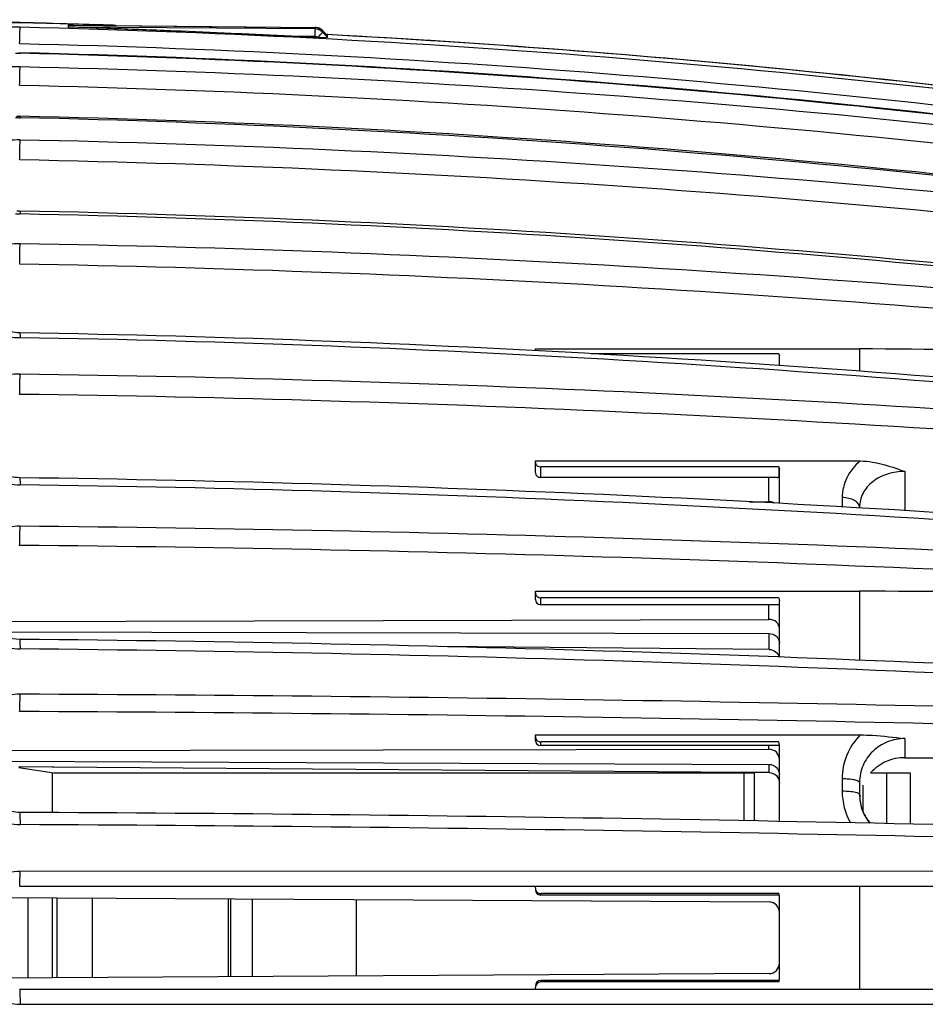
# Model space of a CAD drawing. Units: millimetres. Extents: x 0 to 841, y 0 to 594.
# Drawn here: x 749 to 774, y 262 to 290 of the extents above; entities that cross this region are included whole.
import ezdxf

# ---------------------------------------------------------------- set-up
doc = ezdxf.new("R2010")
doc.units = ezdxf.units.MM
doc.header["$LTSCALE"] = 46.255
doc.layers.get('0').update_dxf_attribs({"linetype": 'CONTINUOUS'})
doc.layers.add('A_STD', color=7, linetype='CONTINUOUS')

msp = doc.modelspace()

# ---------------------------------------------------------------- linework, layer by layer
at = {"color": 7, "linetype": 'Continuous'}
for p, q in [((748.51, 290.407), (748.51, 290.406)), ((749.888, 290.335), (756.976, 290.267)), ((749.888, 290.335), (749.888, 290.281)), ((756.976, 290.225), (749.888, 290.281)), ((750.033, 290.335), (756.976, 290.268)), ((756.976, 290.268), (756.976, 290.267)), ((756.976, 290.225), (756.976, 290.267)), ((756.976, 290.007), (756.401, 290.011)), ((757.187, 290.179), (757.336, 290.029)), ((757.187, 290.178), (757.187, 290.179)), ((757.187, 290.178), (757.336, 290.027)), ((757.187, 290.136), (757.187, 290.178)), ((757.336, 289.986), (757.187, 290.136)), ((757.338, 290.063), (757.304, 290.065)), ((757.338, 290.063), (757.304, 290.065)), ((757.305, 290.064), (757.338, 290.062)), ((757.336, 290.029), (757.336, 290.027)), ((763.3, 281.05), (772.6, 281.05)), ((763.3, 280.997), (763.3, 281.05)), ((770.286, 280.912), (764.899, 280.912)), ((772.6, 281.05), (772.6, 280.411)), ((770.3, 280.572), (770.3, 280.85)), ((763.3, 277.839), (772.622, 277.839)), ((763.3, 277.511), (763.3, 277.839)), ((770.286, 277.673), (763.45, 277.673)), ((763.45, 277.361), (763.45, 277.673)), ((770.3, 276.619), (770.3, 277.599)), ((773.9, 277.539), (773.9, 276.412)), ((763.301, 277.499), (763.3, 277.511)), ((770.237, 277.361), (763.45, 277.361)), ((770, 276.668), (770, 277.361)), ((772.1, 276.788), (772.1, 276.522)), ((769.443, 276.666), (770, 276.668)), ((772.6, 276.507), (772.6, 276.493)), ((763.3, 274.102), (772.6, 274.102)), ((763.3, 273.867), (763.3, 274.102)), ((770.286, 273.915), (763.45, 273.915)), ((763.45, 273.717), (763.45, 273.915)), ((772.6, 274.102), (772.6, 272.127)), ((770.279, 273.717), (763.45, 273.717)), ((770, 273.296), (770, 273.717)), ((770.3, 272.214), (770.3, 273.832)), ((747.452, 273.231), (770, 273.296)), ((747.767, 272.944), (770.002, 272.892)), ((763.3, 269.984), (772.622, 269.984)), ((763.3, 269.826), (763.3, 269.984)), ((770.286, 269.783), (763.45, 269.783)), ((763.45, 269.676), (763.45, 269.783)), ((770.293, 269.676), (763.45, 269.676)), ((770, 269.573), (770, 269.676)), ((770.3, 267.503), (770.3, 269.693)), ((773.9, 269.878), (773.9, 269.331)), ((747.277, 269.539), (770, 269.573)), ((747.201, 269.233), (770.002, 269.138)), ((773.9, 269.331), (786.837, 269.307)), ((749.48, 268.898), (769.58, 268.898)), ((769.28, 268.898), (769.28, 267.523)), ((769.58, 268.898), (769.58, 267.517)), ((772.1, 268.722), (772.1, 268.367)), ((772.6, 268.621), (772.6, 268.274)), ((772.6, 268.274), (772.6, 268.259)), ((784.224, 266.074), (748.51, 266.071)), ((789.588, 265.642), (748.5, 265.642)), ((763.3, 265.591), (763.3, 265.642)), ((770.286, 265.434), (763.45, 265.434)), ((763.45, 265.392), (763.45, 265.434)), ((770.286, 265.392), (763.45, 265.392)), ((772.6, 265.642), (772.6, 262.692)), ((747.648, 265.322), (770.002, 265.194)), ((748.73, 265.316), (748.73, 263.018)), ((749.43, 265.312), (749.43, 263.022)), ((749.58, 263.022), (749.58, 265.311)), ((750.579, 265.305), (750.579, 263.028)), ((755.18, 263.055), (755.18, 265.279)), ((758.168, 263.072), (758.168, 265.262)), ((770.3, 262.992), (770.3, 265.342)), ((770.002, 263.14), (747.648, 263.011)), ((770.286, 262.942), (763.45, 262.942)), ((763.45, 262.9), (763.45, 262.942)), ((770.286, 262.9), (763.45, 262.9)), ((748.5, 262.692), (789.588, 262.692)), ((763.3, 262.692), (763.3, 262.743)), ((748.51, 262.263), (784.224, 262.259))]:
    msp.add_line(p, q, dxfattribs=at)
for centre, radius, start, end in [((741.284, -8.657), 299.151, 88.32387, 88.61586), ((741.284, -8.631), 299.124, 88.32375, 88.61576), ((741.292, -14.487), 304.846, 81.90398, 88.64322), ((749.923, 279.091), 11.244, 89.4398, 90.1854), ((741.283, -8.689), 299.183, 88.08872, 88.32387), ((741.283, -8.662), 299.156, 88.10278, 88.32375), ((756.974, 289.967), 0.301, 44.6636, 89.5073), ((756.972, 289.965), 0.304, 72.3751, 76.2126), ((741.678, -9.105), 299.479, 87.0588, 87.182), ((756.974, 289.925), 0.301, 44.6827, 89.5437), ((741.288, -8.576), 299.07, 82.4872, 86.9237), ((741.297, -8.47), 298.964, 81.74454, 86.92435), ((741.298, -8.437), 298.93, 81.74374, 86.92413), ((741.292, -14.509), 304.393, 81.90281, 88.64308), ((748.662, 295.942), 6.415, 267.5119, 268.6408), ((748.656, 295.714), 6.173, 268.3242, 268.6427), ((741.292, -15.239), 304.867, 81.90474, 88.64337), ((741.293, -15.156), 304.77, 81.90211, 88.64305), ((741.328, -33.83), 323.047, 82.36944, 88.72613), ((741.33, -33.787), 322.472, 82.36629, 88.72585), ((748.594, 291.449), 3.769, 266.7962, 268.7177), ((748.586, 291.168), 3.446, 267.1227, 268.7163), ((741.33, -35.068), 322.871, 82.36628, 88.72586), ((741.304, -35.295), 323.056, 82.36529, 88.72184), ((741.363, -71.135), 358.248, 83.12863, 88.85687), ((741.366, -70.942), 357.485, 83.12361, 88.85646), ((748.565, 287.664), 2.742, 266.203, 268.8447), ((748.557, 287.396), 2.39, 266.59, 268.8439), ((741.366, -73.046), 358.123, 83.12821, 88.85721), ((741.32, -73.561), 358.554, 83.13072, 88.85102), ((741.404, -136.174), 420.302, 84.15254, 89.0312), ((741.409, -135.67), 419.211, 84.14584, 89.03069), ((741.409, -138.037), 419.61, 84.14583, 89.03069), ((741.34, -138.98), 420.415, 84.14948, 89.02275), ((772.615, 140.53), 140.52, 85.15801, 90.00581), ((741.443, -253.478), 533.852, 85.40361, 89.24153), ((741.451, -252.3), 532.096, 85.39547, 89.24094), ((741.451, -255.856), 533.26, 85.40208, 89.24202), ((763.45, 277.511), 0.15, 184.3891, 270), ((741.359, -257.385), 534.588, 85.40532, 89.2336), ((741.474, -498.234), 774.233, 86.834717, 89.479276), ((741.487, -495.24), 770.69, 86.825447, 89.478629), ((763.45, 273.867), 0.15, 180, 270), ((772.624, 15.211), 258.891, 87.37625, 90.00532), ((741.488, -498.332), 771.087, 86.825439, 89.478631), ((741.378, -500.436), 772.918, 86.822214, 89.471289), ((741.481, -1250.777), 1521.946, 88.390676, 89.735391), ((741.512, -1238.741), 1509.412, 88.380637, 89.734714), ((763.45, 269.826), 0.15, 180, 270), ((770.015, 269.693), 0.285, 0.0693, 18.3809), ((773.936, 268.369), 1.835, 180.0464, 209.5205), ((773.839, 268.274), 1.238, 180.659, 183.7726), ((773.859, 268.274), 1.259, 180.6608, 184.4637), ((773.846, 268.069), 1.246, 171.3317, 175.1844), ((773.85, 268.275), 1.249, 183.7736, 188.6403), ((773.875, 268.275), 1.275, 184.4684, 193.2537), ((773.865, 268.277), 1.265, 188.6603, 198.3362), ((773.878, 268.276), 1.278, 193.2629, 197.6409), ((741.512, -1249.174), 1516.952, 88.388259, 89.735958), ((741.395, -1249.434), 1516.862, 88.38202, 89.731245), ((763.45, 265.542), 0.15, 180, 270), ((770, 265.342), 0.3, 0, 17.9087), ((770, 264.894), 0.3, 0, 89.67), ((770, 263.44), 0.3, 270.33, 360), ((763.45, 262.792), 0.15, 90, 180), ((770, 262.992), 0.3, 342.0913, 360), ((763.465, 262.743), 0.165, 172.4117, 179.9851)]:
    msp.add_arc(centre, radius, start, end, dxfattribs=at)
for points, knots in [([(748.51, 290.273), (748.292, 290.279), (747.974, 290.279), (747.572, 290.259), (747.317, 290.236), (747.108, 290.203), (746.966, 290.167), (746.883, 290.13), (746.833, 290.099), (746.808, 290.062), (746.808, 290.039)], [0, 0, 0, 0, 0.371752, 0.539188, 0.685889, 0.806877, 0.898799, 0.933532, 0.961142, 1, 1, 1, 1]), ([(748.51, 290.407), (748.353, 290.411), (747.847, 290.428), (747.342, 290.459), (746.994, 290.492)], [0, 0, 0, 0, 0.310824, 1, 1, 1, 1]), ([(748.51, 290.407), (748.353, 290.411), (747.849, 290.428), (747.345, 290.459), (746.998, 290.491)], [0, 0, 0, 0, 0.310144, 1, 1, 1, 1]), ([(747.038, 290.486), (747.128, 290.478), (747.618, 290.439), (748.109, 290.416), (748.51, 290.406)], [0, 0, 0, 0, 0.183146, 1, 1, 1, 1]), ([(748.5, 289.799), (748.503, 289.903), (748.505, 290.061), (748.511, 290.219), (748.51, 290.273)], [0, 0, 0, 0, 0.65723, 1, 1, 1, 1]), ([(756.401, 290.011), (755.858, 290.038), (754.772, 290.089), (753.414, 290.148), (752.328, 290.191), (751.513, 290.222), (750.835, 290.247), (750.292, 290.267), (750.022, 290.278), (749.887, 290.281)], [0, 0, 0, 0, 0.250136, 0.500276, 0.625336, 0.750382, 0.875384, 0.937811, 1, 1, 1, 1]), ([(756.976, 290.007), (756.977, 290.056), (756.975, 290.128), (756.978, 290.201), (756.976, 290.225)], [0, 0, 0, 0, 0.670012, 1, 1, 1, 1]), ([(757.048, 289.979), (757.066, 289.996), (757.1, 290.03), (757.143, 290.077), (757.171, 290.109), (757.184, 290.127), (757.188, 290.134), (757.187, 290.136)], [0, 0, 0, 0, 0.362089, 0.677769, 0.900606, 0.966644, 1, 1, 1, 1]), ([(757.336, 289.986), (757.336, 289.982), (757.321, 289.98), (757.304, 289.977), (757.27, 289.975), (757.217, 289.974), (757.141, 289.975), (757.08, 289.977), (757.048, 289.979)], [0, 0, 0, 0, 0.032241, 0.11149, 0.225717, 0.36192, 0.670405, 1, 1, 1, 1]), ([(748.51, 289.543), (748.511, 289.543), (748.508, 289.535), (748.51, 289.532), (748.51, 289.529)], [0, 0, 0, 0, 0.253053, 1, 1, 1, 1]), ([(748.51, 289.137), (748.291, 289.142), (747.972, 289.13), (747.57, 289.069), (747.313, 289.005), (747.101, 288.924), (746.941, 288.825), (746.834, 288.709), (746.808, 288.616), (746.808, 288.573)], [0, 0, 0, 0, 0.343563, 0.499843, 0.639067, 0.75789, 0.855142, 0.933156, 1, 1, 1, 1]), ([(748.5, 288.605), (748.503, 288.711), (748.507, 288.889), (748.51, 289.066), (748.51, 289.137)], [0, 0, 0, 0, 0.59961, 1, 1, 1, 1]), ([(748.509, 287.723), (748.51, 287.723), (748.509, 287.717), (748.511, 287.711), (748.51, 287.696), (748.51, 287.686), (748.51, 287.68)], [0, 0, 0, 0, 0.06521, 0.2567, 0.569963, 1, 1, 1, 1]), ([(748.51, 287.042), (748.291, 287.046), (747.876, 287.015), (747.395, 286.871), (747.095, 286.689), (746.933, 286.535), (746.831, 286.359), (746.808, 286.231), (746.808, 286.17)], [0, 0, 0, 0, 0.315219, 0.593758, 0.712728, 0.817651, 0.911487, 1, 1, 1, 1]), ([(748.5, 286.472), (748.502, 286.522), (748.506, 286.712), (748.511, 286.902), (748.51, 287.042)], [0, 0, 0, 0, 0.265461, 1, 1, 1, 1]), ([(748.508, 285.006), (748.51, 285.006), (748.508, 284.999), (748.51, 284.993), (748.51, 284.978), (748.51, 284.955), (748.51, 284.934), (748.51, 284.922)], [0, 0, 0, 0, 0.065311, 0.145927, 0.258396, 0.573817, 1, 1, 1, 1]), ([(748.51, 284.067), (748.29, 284.071), (747.866, 284.024), (747.307, 283.794), (746.966, 283.467), (746.83, 283.158), (746.808, 282.999), (746.808, 282.92)], [0, 0, 0, 0, 0.291689, 0.558219, 0.789573, 0.895962, 1, 1, 1, 1]), ([(748.5, 283.482), (748.502, 283.527), (748.507, 283.722), (748.51, 283.917), (748.51, 284.067)], [0, 0, 0, 0, 0.233177, 1, 1, 1, 1]), ([(746.808, 282.669), (746.808, 282.505), (746.911, 282.153), (747.3, 281.734), (747.857, 281.45), (748.288, 281.378), (748.51, 281.375)], [0, 0, 0, 0, 0.210647, 0.448358, 0.715452, 1, 1, 1, 1]), ([(748.507, 281.513), (748.329, 281.516), (747.988, 281.57), (747.558, 281.781), (747.276, 282.064), (747.2, 282.292), (747.2, 282.389)], [0, 0, 0, 0, 0.313336, 0.598476, 0.829493, 1, 1, 1, 1]), ([(748.507, 281.513), (748.508, 281.513), (748.508, 281.508), (748.509, 281.503), (748.509, 281.491), (748.51, 281.468), (748.51, 281.428), (748.51, 281.394), (748.51, 281.375)], [0, 0, 0, 0, 0.017401, 0.067223, 0.149208, 0.262723, 0.579618, 1, 1, 1, 1]), ([(748.51, 280.328), (748.289, 280.331), (747.855, 280.269), (747.29, 279.978), (746.9, 279.518), (746.808, 279.135), (746.808, 278.95)], [0, 0, 0, 0, 0.27379, 0.53234, 0.7715, 1, 1, 1, 1]), ([(748.5, 279.749), (748.502, 279.788), (748.508, 279.981), (748.51, 280.174), (748.51, 280.328)], [0, 0, 0, 0, 0.201363, 1, 1, 1, 1]), ([(746.808, 278.649), (746.808, 278.459), (746.903, 278.063), (747.286, 277.573), (747.848, 277.24), (748.288, 277.158), (748.51, 277.155)], [0, 0, 0, 0, 0.228947, 0.472544, 0.73173, 1, 1, 1, 1]), ([(748.506, 277.358), (748.332, 277.36), (747.991, 277.422), (747.56, 277.668), (747.273, 278.019), (747.2, 278.299), (747.2, 278.429)], [0, 0, 0, 0, 0.282187, 0.549536, 0.789304, 1, 1, 1, 1]), ([(772.622, 277.839), (772.463, 277.709), (772.197, 277.39), (772.1, 276.984), (772.1, 276.788)], [0, 0, 0, 0, 0.511567, 1, 1, 1, 1]), ([(772.622, 277.839), (772.738, 277.839), (773.178, 277.796), (773.595, 277.644), (773.9, 277.539)], [0, 0, 0, 0, 0.263908, 1, 1, 1, 1]), ([(763.3, 277.798), (763.3, 277.766), (763.338, 277.695), (763.412, 277.673), (763.45, 277.673)], [0, 0, 0, 0, 0.460758, 1, 1, 1, 1]), ([(770.291, 277.408), (770.297, 277.443), (770.296, 277.533), (770.293, 277.621), (770.286, 277.673)], [0, 0, 0, 0, 0.401872, 1, 1, 1, 1]), ([(773.9, 277.539), (773.732, 277.539), (773.404, 277.491), (772.973, 277.277), (772.672, 276.935), (772.6, 276.646), (772.6, 276.507)], [0, 0, 0, 0, 0.275076, 0.534238, 0.772462, 1, 1, 1, 1]), ([(748.506, 277.358), (748.507, 277.358), (748.506, 277.35), (748.508, 277.342), (748.508, 277.324), (748.509, 277.301), (748.51, 277.272), (748.51, 277.223), (748.51, 277.183), (748.51, 277.155)], [0, 0, 0, 0, 0.01787, 0.069061, 0.153253, 0.268904, 0.414324, 0.587255, 1, 1, 1, 1]), ([(770.237, 277.361), (770.25, 277.361), (770.281, 277.366), (770.289, 277.396), (770.291, 277.408)], [0, 0, 0, 0, 0.509244, 1, 1, 1, 1]), ([(772.6, 276.507), (772.6, 276.545), (772.566, 276.63), (772.448, 276.718), (772.287, 276.775), (772.165, 276.788), (772.1, 276.788)], [0, 0, 0, 0, 0.183575, 0.411463, 0.690241, 1, 1, 1, 1]), ([(770.171, 276.627), (770.158, 276.634), (770.105, 276.658), (770.045, 276.668), (770, 276.668)], [0, 0, 0, 0, 0.243652, 1, 1, 1, 1]), ([(748.51, 275.967), (748.288, 275.969), (747.846, 275.895), (747.279, 275.556), (746.896, 275.036), (746.808, 274.617), (746.808, 274.412)], [0, 0, 0, 0, 0.260888, 0.514184, 0.758901, 1, 1, 1, 1]), ([(748.5, 275.418), (748.505, 275.495), (748.508, 275.678), (748.51, 275.861), (748.51, 275.967)], [0, 0, 0, 0, 0.418975, 1, 1, 1, 1]), ([(746.808, 274.084), (746.808, 273.875), (746.899, 273.448), (747.277, 272.908), (747.841, 272.541), (748.287, 272.451), (748.51, 272.449)], [0, 0, 0, 0, 0.240978, 0.488589, 0.742598, 1, 1, 1, 1]), ([(763.3, 274.056), (763.3, 274.02), (763.334, 273.944), (763.412, 273.915), (763.45, 273.915)], [0, 0, 0, 0, 0.482097, 1, 1, 1, 1]), ([(748.504, 272.723), (748.236, 272.726), (747.705, 272.886), (747.354, 273.321), (747.267, 273.559)], [0, 0, 0, 0, 0.513863, 1, 1, 1, 1]), ([(770.3, 273.027), (770.3, 273.062), (770.284, 273.135), (770.194, 273.255), (770.076, 273.296), (770, 273.296)], [0, 0, 0, 0, 0.239958, 0.486766, 1, 1, 1, 1]), ([(748.504, 272.723), (748.506, 272.723), (748.505, 272.713), (748.508, 272.702), (748.508, 272.677), (748.509, 272.645), (748.509, 272.605), (748.51, 272.539), (748.51, 272.486), (748.51, 272.449)], [0, 0, 0, 0, 0.018513, 0.071662, 0.158404, 0.276858, 0.424113, 0.597023, 1, 1, 1, 1]), ([(770.002, 272.892), (770.077, 272.892), (770.195, 272.85), (770.284, 272.729), (770.3, 272.656), (770.3, 272.621)], [0, 0, 0, 0, 0.511468, 0.758784, 1, 1, 1, 1]), ([(748.51, 271.153), (748.288, 271.154), (747.84, 271.069), (747.273, 270.698), (746.895, 270.14), (746.808, 269.699), (746.808, 269.481)], [0, 0, 0, 0, 0.253084, 0.503641, 0.751949, 1, 1, 1, 1]), ([(748.5, 270.655), (748.503, 270.676), (748.505, 270.737), (748.51, 270.903), (748.51, 271.048), (748.51, 271.153)], [0, 0, 0, 0, 0.128161, 0.365796, 1, 1, 1, 1]), ([(763.3, 269.934), (763.3, 269.908), (763.314, 269.854), (763.353, 269.815), (763.376, 269.802)], [0, 0, 0, 0, 0.496754, 1, 1, 1, 1]), ([(772.622, 269.984), (772.458, 269.82), (772.192, 269.423), (772.1, 268.954), (772.1, 268.722)], [0, 0, 0, 0, 0.500358, 1, 1, 1, 1]), ([(772.622, 269.984), (772.738, 269.984), (773.165, 269.97), (773.59, 269.916), (773.9, 269.878)], [0, 0, 0, 0, 0.270156, 1, 1, 1, 1]), ([(773.9, 269.878), (773.731, 269.878), (773.392, 269.815), (772.959, 269.538), (772.668, 269.12), (772.6, 268.786), (772.6, 268.621)], [0, 0, 0, 0, 0.253739, 0.504478, 0.752277, 1, 1, 1, 1]), ([(770.3, 269.283), (770.3, 269.357), (770.234, 269.513), (770.077, 269.573), (770, 269.573)], [0, 0, 0, 0, 0.49411, 1, 1, 1, 1]), ([(746.808, 269.125), (746.808, 268.905), (746.896, 268.458), (747.272, 267.891), (747.837, 267.505), (748.287, 267.412), (748.51, 267.411)], [0, 0, 0, 0, 0.247881, 0.497612, 0.748603, 1, 1, 1, 1]), ([(770.002, 269.138), (770.078, 269.138), (770.235, 269.078), (770.3, 268.922), (770.3, 268.847)], [0, 0, 0, 0, 0.504918, 1, 1, 1, 1]), ([(773.9, 269.331), (773.716, 269.331), (773.346, 269.256), (773.039, 269.034), (772.918, 268.898)], [0, 0, 0, 0, 0.502735, 1, 1, 1, 1]), ([(748.502, 267.762), (748.348, 267.763), (748.038, 267.819), (747.634, 268.059), (747.338, 268.42), (747.237, 268.714), (747.214, 268.864)], [0, 0, 0, 0, 0.252026, 0.503432, 0.753128, 1, 1, 1, 1]), ([(772.6, 268.621), (772.6, 268.639), (772.562, 268.662), (772.513, 268.679), (772.421, 268.701), (772.283, 268.717), (772.164, 268.722), (772.1, 268.722)], [0, 0, 0, 0, 0.103947, 0.198515, 0.320901, 0.633873, 1, 1, 1, 1]), ([(772.533, 268.32), (772.474, 268.34), (772.329, 268.36), (772.184, 268.367), (772.1, 268.367)], [0, 0, 0, 0, 0.426394, 1, 1, 1, 1]), ([(772.6, 268.274), (772.6, 268.284), (772.576, 268.307), (772.551, 268.315), (772.533, 268.32)], [0, 0, 0, 0, 0.350578, 1, 1, 1, 1]), ([(748.502, 267.762), (748.504, 267.762), (748.503, 267.748), (748.507, 267.734), (748.507, 267.7), (748.508, 267.659), (748.509, 267.606), (748.51, 267.523), (748.51, 267.457), (748.51, 267.411)], [0, 0, 0, 0, 0.019144, 0.074623, 0.164713, 0.286501, 0.43615, 0.609012, 1, 1, 1, 1]), ([(772.905, 267.452), (772.879, 267.483), (772.778, 267.613), (772.703, 267.763), (772.664, 267.879)], [0, 0, 0, 0, 0.251788, 1, 1, 1, 1]), ([(748.51, 266.071), (748.287, 266.071), (747.836, 265.979), (747.27, 265.592), (746.895, 265.018), (746.808, 264.568), (746.808, 264.345)], [0, 0, 0, 0, 0.249984, 0.499841, 0.749805, 1, 1, 1, 1]), ([(748.5, 265.642), (748.501, 265.642), (748.502, 265.646), (748.503, 265.651), (748.503, 265.662), (748.505, 265.684), (748.506, 265.72), (748.508, 265.773), (748.509, 265.838), (748.51, 265.938), (748.51, 266.017), (748.51, 266.071)], [0, 0, 0, 0, 0.005453, 0.02033, 0.044688, 0.078363, 0.172366, 0.298118, 0.450534, 0.623346, 1, 1, 1, 1]), ([(763.3, 265.591), (763.3, 265.564), (763.314, 265.509), (763.353, 265.468), (763.376, 265.454)], [0, 0, 0, 0, 0.500235, 1, 1, 1, 1]), ([(746.808, 263.989), (746.808, 263.766), (746.895, 263.315), (747.27, 262.742), (747.836, 262.354), (748.287, 262.263), (748.51, 262.263)], [0, 0, 0, 0, 0.250196, 0.50016, 0.750019, 1, 1, 1, 1]), ([(763.376, 262.879), (763.356, 262.868), (763.321, 262.834), (763.305, 262.788), (763.302, 262.765)], [0, 0, 0, 0, 0.499622, 1, 1, 1, 1]), ([(748.5, 262.692), (748.501, 262.692), (748.502, 262.688), (748.503, 262.683), (748.503, 262.671), (748.505, 262.65), (748.506, 262.614), (748.508, 262.56), (748.509, 262.496), (748.51, 262.395), (748.51, 262.317), (748.51, 262.263)], [0, 0, 0, 0, 0.005453, 0.020331, 0.044688, 0.078363, 0.172367, 0.298118, 0.450534, 0.623347, 1, 1, 1, 1])]:
    msp.add_open_spline(points, degree=3, knots=knots, dxfattribs=at)
for points in [[(757.095, 290.242), (757.058, 290.259), (757.017, 290.268), (756.976, 290.268)], [(757.187, 290.179), (757.161, 290.205), (757.129, 290.227), (757.095, 290.242)], [(757.045, 289.979), (757.027, 289.996), (757.001, 290.007), (756.976, 290.007)], [(757.336, 289.986), (757.335, 289.999), (757.335, 290.013), (757.336, 290.027)], [(763.3, 281.016), (763.3, 281.01), (763.301, 281.003), (763.303, 280.997)], [(770.286, 280.912), (770.295, 280.893), (770.3, 280.872), (770.3, 280.85)], [(770.286, 277.673), (770.295, 277.65), (770.3, 277.624), (770.3, 277.599)], [(770.286, 273.915), (770.295, 273.889), (770.3, 273.86), (770.3, 273.832)], [(763.376, 269.802), (763.399, 269.789), (763.425, 269.783), (763.45, 269.783)], [(772.66, 267.889), (772.711, 267.731), (772.794, 267.58), (772.9, 267.452)], [(763.376, 265.454), (763.398, 265.441), (763.425, 265.434), (763.45, 265.434)], [(763.45, 262.9), (763.425, 262.9), (763.398, 262.892), (763.376, 262.879)]]:
    msp.add_open_spline(points, degree=3, dxfattribs=at)
at = {"layer": 'A_STD', "color": 7, "linetype": 'Continuous'}
for p, q in [((770.002, 272.433), (770.002, 272.892)), ((770.002, 272.433), (760.585, 272.517)), ((749.429, 269.059), (748.48, 269.066)), ((749.478, 269.058), (749.429, 269.059)), ((769.28, 268.91), (749.478, 269.058)), ((770.002, 268.904), (770.002, 269.138)), ((748.48, 269.048), (749.48, 268.898)), ((749.428, 268.906), (749.428, 267.756)), ((769.58, 268.908), (769.28, 268.91)), ((770.002, 268.904), (769.58, 268.908)), ((772.918, 268.898), (774.053, 268.898)), ((773.376, 268.898), (773.376, 267.442)), ((774.053, 268.898), (774.053, 267.428)), ((772.693, 268.54), (772.693, 267.797)), ((754.49, 263.051), (754.49, 265.283)), ((754.561, 263.051), (754.561, 265.282))]:
    msp.add_line(p, q, dxfattribs=at)
for points, knots in [([(770.002, 272.433), (770.068, 272.433), (770.201, 272.392), (770.281, 272.275), (770.294, 272.214)], [0, 0, 0, 0, 0.514821, 1, 1, 1, 1]), ([(770.002, 268.904), (770.078, 268.904), (770.235, 268.843), (770.3, 268.687), (770.3, 268.612)], [0, 0, 0, 0, 0.505016, 1, 1, 1, 1])]:
    msp.add_open_spline(points, degree=3, knots=knots, dxfattribs=at)

doc.saveas('drawing.dxf')
